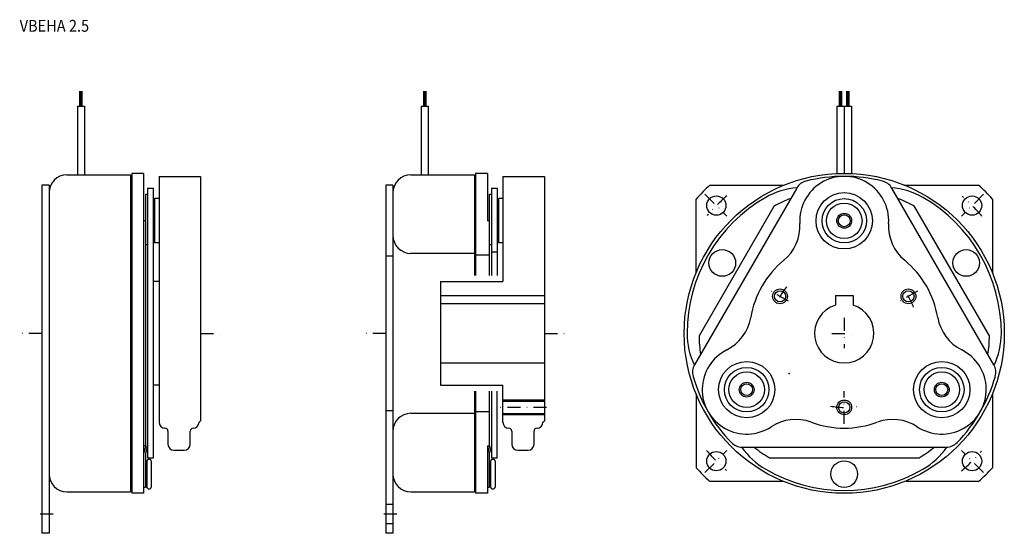
# Model space of a CAD drawing. Extents: x 371 to 703, y -165 to 8.
import ezdxf

# ---------------------------------------------------------------- set-up
doc = ezdxf.new("R2010")
doc.units = 0
doc.linetypes.add('CENTER', pattern=[17.520604, 10.950378, -2.190076, 2.190076, -2.190076])
doc.linetypes.add('DASHDOT', pattern=[8.760302, 4.380151, -2.190076, 0, -2.190076])
doc.layers.add('1', color=7, linetype='CONTINUOUS')
doc.styles.add('SIMPLEX', font='simplex')

msp = doc.modelspace()

# ---------------------------------------------------------------- linework, layer by layer
at = {"layer": '1', "color": 7}
for p, q in [((390.94, -20.76), (390.94, -15.76)), ((391.14, -20.76), (391.14, -15.76)), ((391.34, -20.76), (391.34, -15.76)), ((391.54, -20.76), (391.54, -15.76)), ((391.74, -20.76), (391.74, -15.76)), ((506.94, -20.76), (506.94, -15.76)), ((507.14, -20.76), (507.14, -15.76)), ((507.34, -20.76), (507.34, -15.76)), ((507.54, -20.76), (507.54, -15.76)), ((507.74, -20.76), (507.74, -15.76)), ((647.14, -20.76), (647.14, -15.76)), ((647.34, -20.76), (647.34, -15.76)), ((647.54, -20.76), (647.54, -15.76)), ((647.74, -20.76), (647.74, -15.76)), ((647.94, -20.76), (647.94, -15.76)), ((649.63, -20.76), (649.63, -15.76)), ((649.83, -20.76), (649.83, -15.76)), ((650.03, -20.76), (650.03, -15.76)), ((650.23, -20.76), (650.23, -15.76)), ((650.43, -20.76), (650.43, -15.76)), ((390.09, -20.76), (390.09, -43.99)), ((390.09, -20.76), (392.59, -20.76)), ((392.59, -43.99), (392.59, -20.76)), ((506.09, -20.76), (506.09, -43.99)), ((506.09, -20.76), (508.59, -20.76)), ((508.59, -43.99), (508.59, -20.76)), ((646.28, -20.76), (646.28, -43.55)), ((646.28, -20.76), (651.28, -20.76)), ((648.76, -20.76), (648.76, -43.49)), ((651.28, -20.76), (651.28, -43.55)), ((386.54, -43.99), (408.04, -43.99)), ((408.04, -43.99), (408.04, -150.99)), ((408.44, -43.49), (408.44, -151.49)), ((412.44, -43.49), (408.44, -43.49)), ((412.44, -43.49), (412.44, -151.49)), ((417.64, -44.49), (417.64, -127.49)), ((417.64, -44.49), (431.64, -44.49)), ((431.64, -44.49), (431.64, -126.99)), ((502.54, -43.99), (524.04, -43.99)), ((524.04, -43.99), (524.04, -77.99)), ((524.44, -43.49), (524.44, -77.99)), ((528.44, -43.49), (524.44, -43.49)), ((528.44, -43.49), (528.44, -59.49)), ((533.64, -44.49), (533.64, -79.99)), ((533.64, -44.49), (547.64, -44.49)), ((547.64, -44.49), (547.64, -126.99)), ((380.54, -47.49), (378.14, -47.49)), ((378.14, -47.49), (378.14, -164.99)), ((380.54, -47.49), (380.54, -164.99)), ((413.74, -48.49), (415.74, -48.49)), ((413.74, -48.49), (413.74, -139.49)), ((415.74, -139.49), (415.74, -48.49)), ((496.54, -47.49), (494.14, -47.49)), ((494.14, -47.49), (494.14, -164.99)), ((496.54, -47.49), (496.54, -164.99)), ((529.74, -48.49), (531.74, -48.49)), ((529.74, -48.49), (529.74, -77.99)), ((531.74, -48.49), (531.74, -77.99)), ((632.75, -48.44), (598.28, -108.14)), ((603.43, -47.49), (628.21, -47.49)), ((699.27, -108.14), (664.81, -48.44)), ((668.83, -47.49), (694.12, -47.49)), ((413.14, -50.49), (413.74, -50.49)), ((413.14, -135.49), (413.14, -50.49)), ((416.14, -51.99), (416.14, -66.99)), ((417.64, -51.99), (416.14, -51.99)), ((529.14, -50.49), (529.74, -50.49)), ((529.14, -77.99), (529.14, -50.49)), ((532.14, -51.99), (532.14, -66.99)), ((533.64, -51.99), (532.14, -51.99)), ((598.78, -77.05), (598.78, -52.15)), ((698.78, -52.15), (698.78, -76.97)), ((415.74, -53.49), (416.14, -53.49)), ((531.74, -53.49), (531.74, -56.99)), ((531.74, -53.49), (532.14, -53.49)), ((625.02, -54.64), (599.79, -98.35)), ((697.77, -98.35), (672.53, -54.64)), ((413.14, -59.49), (412.44, -59.49)), ((529.14, -59.49), (528.44, -59.49)), ((415.74, -65.49), (416.14, -65.49)), ((531.74, -65.49), (532.14, -65.49)), ((413.14, -67.49), (413.74, -67.49)), ((417.64, -66.99), (416.14, -66.99)), ((529.14, -67.49), (529.74, -67.49)), ((533.64, -66.99), (532.14, -66.99)), ((496.54, -71.49), (494.14, -71.49)), ((524.04, -70.49), (502.54, -70.49)), ((524.44, -70.99), (529.14, -70.99)), ((529.74, -69.99), (531.74, -69.99)), ((417.64, -79.99), (415.74, -79.99)), ((512.64, -79.99), (512.64, -114.99)), ((512.64, -79.99), (533.64, -79.99)), ((512.64, -84.69), (547.64, -84.69)), ((645.78, -84.69), (645.78, -87.95)), ((645.78, -84.69), (651.78, -84.69)), ((651.78, -84.69), (651.78, -87.95)), ((547.64, -87.49), (512.64, -87.49)), ((512.64, -107.49), (547.64, -107.49)), ((417.64, -114.99), (415.74, -114.99)), ((512.64, -114.99), (533.64, -114.99)), ((533.64, -127.49), (533.64, -114.99)), ((524.04, -116.99), (524.04, -150.99)), ((524.44, -116.99), (524.44, -151.49)), ((529.14, -135.49), (529.14, -116.99)), ((529.74, -116.99), (529.74, -139.49)), ((531.74, -139.49), (531.74, -116.99)), ((598.78, -117.91), (598.78, -142.84)), ((698.78, -117.89), (698.78, -142.84)), ((533.64, -120.39), (547.64, -120.39)), ((494.14, -123.49), (496.54, -123.49)), ((502.54, -124.49), (524.04, -124.49)), ((529.14, -123.99), (524.44, -123.99)), ((533.64, -124.59), (547.64, -124.59)), ((431.14, -127.49), (431.64, -126.99)), ((547.14, -127.49), (547.64, -126.99)), ((420.64, -130.49), (420.64, -134.94)), ((428.14, -134.94), (428.14, -130.49)), ((536.64, -130.49), (536.64, -134.94)), ((544.14, -134.94), (544.14, -130.49)), ((413.14, -135.49), (412.44, -138.11)), ((413.14, -135.49), (412.44, -135.49)), ((413.74, -135.49), (413.04, -138.04)), ((528.44, -135.49), (528.44, -151.49)), ((529.14, -135.49), (528.44, -138.11)), ((528.44, -135.49), (529.14, -135.49)), ((529.74, -135.49), (529.04, -138.04)), ((614.31, -135.9), (683.25, -135.9)), ((413.04, -138.04), (413.04, -149.49)), ((413.74, -139.49), (415.74, -139.49)), ((422.64, -136.94), (426.14, -136.94)), ((529.04, -138.04), (529.04, -149.49)), ((529.74, -139.49), (531.74, -139.49)), ((538.64, -136.94), (542.14, -136.94)), ((623.54, -139.49), (674.02, -139.49)), ((413.49, -140.74), (413.04, -140.74)), ((413.49, -140.74), (413.49, -149.24)), ((415.09, -149.19), (415.09, -140.79)), ((529.49, -140.74), (529.04, -140.74)), ((529.49, -140.74), (529.49, -149.24)), ((531.09, -149.19), (531.09, -140.79)), ((413.49, -149.24), (413.04, -149.24)), ((529.49, -149.24), (529.04, -149.24)), ((628.16, -147.49), (603.43, -147.49)), ((694.12, -147.49), (669.62, -147.49)), ((386.54, -150.99), (408.04, -150.99)), ((412.44, -151.49), (408.44, -151.49)), ((413.04, -149.49), (412.44, -149.49)), ((502.54, -150.99), (524.04, -150.99)), ((528.44, -151.49), (524.44, -151.49)), ((529.04, -149.49), (528.44, -149.49)), ((496.54, -155.24), (494.14, -155.24)), ((496.54, -161.74), (494.14, -161.74)), ((380.54, -164.99), (378.14, -164.99)), ((496.54, -164.99), (494.14, -164.99))]:
    msp.add_line(p, q, dxfattribs=at)
at = {"layer": '1', "color": 3, "linetype": 'DASHDOT'}
for p, q in [((601.79, -50.51), (609.2, -57.91)), ((695.77, -50.51), (688.36, -57.91)), ((630, -86.65), (624.04, -83.21)), ((673.52, -83.21), (667.56, -86.65)), ((648.78, -92.26), (648.78, -102.51)), ((378.14, -97.49), (371.14, -97.49)), ((431.64, -97.49), (438.64, -97.49)), ((494.14, -97.49), (487.14, -97.49)), ((547.64, -97.49), (554.64, -97.49)), ((644.61, -97.49), (653, -97.49)), ((648.78, -127.99), (648.78, -116.99)), ((548.38, -122.49), (532.84, -122.49)), ((601.79, -144.48), (609.2, -137.07)), ((695.77, -144.48), (688.36, -137.07)), ((381.88, -158.49), (376.88, -158.49)), ((497.88, -158.49), (492.88, -158.49))]:
    msp.add_line(p, q, dxfattribs=at)
at = {"layer": '1', "color": 3}
for p, q in [((547.64, -119.99), (533.64, -119.99)), ((547.64, -124.99), (533.64, -124.99))]:
    msp.add_line(p, q, dxfattribs=at)
at = {"layer": '1', "color": 7}
for centre, radius in [((648.78, -97.49), 54), ((605.64, -54.36), 3.25), ((648.78, -59.49), 9.5), ((648.78, -59.49), 7.5), ((691.91, -54.36), 3.25), ((648.78, -59.49), 6), ((648.78, -59.49), 2.5), ((648.78, -59.49), 2), ((607.64, -73.74), 4.5), ((689.91, -73.74), 4.5), ((627.13, -84.99), 1.9), ((670.43, -84.99), 1.9), ((615.87, -116.49), 9.5), ((615.87, -116.49), 7.5), ((681.69, -116.49), 9.5), ((681.69, -116.49), 7.5), ((615.87, -116.49), 6), ((681.69, -116.49), 6), ((615.87, -116.49), 2.5), ((615.87, -116.49), 2), ((681.69, -116.49), 2.5), ((681.69, -116.49), 2), ((648.78, -122.49), 1.9), ((605.64, -140.63), 3.25), ((691.91, -140.63), 3.25), ((648.78, -144.99), 4.5)]:
    msp.add_circle(centre, radius, dxfattribs=at)
at = {"layer": '1', "color": 3}
for centre in [(627.13, -84.99), (670.43, -84.99), (648.78, -122.49)]:
    msp.add_circle(centre, 2.5, dxfattribs=at)
at = {"layer": '1', "color": 7}
for centre, radius, start, end in [((386.54, -49.99), 6, 90, 180), ((502.54, -49.99), 6, 90, 180), ((637.08, -50.94), 5, 104.1051, 150), ((648.78, -59.49), 15, 356.6055, 183.3945), ((648.78, -97.49), 53, 75.8949, 104.1051), ((660.48, -50.94), 5, 30, 75.8949), ((648.78, -97.49), 67.5, 132.2054, 137.7946), ((634.78, -73.25), 25, 94.4892, 120), ((662.78, -73.25), 25, 60, 85.5108), ((648.78, -97.49), 67.5, 42.2054, 47.7946), ((648.78, -97.49), 53, 120, 180), ((648.78, -97.49), 49, 111.6112, 118.9973), ((648.78, -97.49), 49, 61.0027, 68.3888), ((648.78, -97.49), 53, 0, 60), ((618.83, -61.27), 15, 309.5817, 3.3945), ((618.83, -61.27), 15, 309.5817, 3.3945), ((678.73, -61.27), 15, 176.6055, 230.4183), ((678.73, -61.27), 15, 176.6055, 230.4183), ((502.54, -64.49), 6, 180, 270), ((648.78, -97.49), 32, 129.5817, 170.4183), ((648.78, -97.49), 32, 9.5817, 50.4183), ((648.78, -97.49), 10, 107.4576, 72.5424), ((602.43, -89.67), 15, 296.6055, 350.4183), ((695.12, -89.67), 15, 189.5817, 243.3945), ((620.78, -97.49), 25, 180, 205.5108), ((648.78, -97.49), 49, 181.0027, 188.3888), ((648.78, -97.49), 49, 351.6112, 358.9973), ((676.78, -97.49), 25, 334.4892, 0), ((615.87, -116.49), 15, 116.6055, 303.3945), ((681.69, -116.49), 15, 236.6055, 63.3945), ((602.61, -110.64), 5, 150, 195.8949), ((694.94, -110.64), 5, 344.1051, 30), ((648.78, -97.49), 53, 195.8949, 224.1051), ((648.78, -97.49), 53, 315.8949, 344.1051), ((502.54, -130.49), 6, 90, 180), ((419.64, -127.49), 2, 180, 270), ((419.64, -130.49), 1, 0, 90), ((429.14, -130.49), 1, 90, 180), ((429.14, -127.49), 2, 270, 0), ((535.64, -127.49), 2, 180, 270), ((535.64, -130.49), 1, 0, 90), ((545.14, -130.49), 1, 90, 180), ((545.14, -127.49), 2, 270, 0), ((632.38, -141.54), 15, 69.5817, 123.3945), ((648.78, -97.49), 32, 249.5817, 290.4183), ((665.18, -141.54), 15, 56.6055, 110.4183), ((422.64, -134.94), 2, 180, 270), ((426.14, -134.94), 2, 270, 0), ((538.64, -134.94), 2, 180, 270), ((542.14, -134.94), 2, 270, 0), ((614.31, -130.9), 5, 224.1051, 270), ((634.78, -121.74), 25, 214.4892, 240), ((648.78, -97.49), 49, 231.6112, 238.9973), ((648.78, -97.49), 49, 301.0027, 308.3888), ((662.78, -121.74), 25, 300, 325.5108), ((683.25, -130.9), 5, 270, 315.8949), ((414.29, -140.79), 0.8, 0, 180), ((530.29, -140.79), 0.8, 0, 180), ((386.54, -144.99), 6, 180, 270), ((502.54, -144.99), 6, 180, 270), ((648.78, -97.49), 67.5, 222.2054, 227.7946), ((648.78, -97.49), 53, 240, 300), ((648.78, -97.49), 67.5, 312.2054, 317.7946), ((414.29, -149.19), 0.8, 180, 0), ((530.29, -149.19), 0.8, 180, 0)]:
    msp.add_arc(centre, radius, start, end, dxfattribs=at)
at = {"layer": '1', "color": 3, "linetype": 'DASHDOT'}
for radius, start, end in [(61, 130.4523, 139.3547), (61, 40.4523, 49.3547), (25, 140.9573, 159.4117), (25, 20.5883, 39.0427), (25, 259.2627, 279.7527), (61, 220.4523, 229.3547), (61, 310.4523, 319.3547)]:
    msp.add_arc((648.78, -97.49), radius, start, end, dxfattribs=at)
at = {"layer": '1', "color": 7, "linetype": 'CENTER'}
msp.add_point((630.15, -111.04), dxfattribs=at)

# ---------------------------------------------------------------- texts
at = {"layer": '1', "color": 7, "style": 'SIMPLEX', "width": 0.9}
msp.add_text('VBEHA 2.5', height=4, dxfattribs=at).set_placement((370.62, 4.32))

doc.saveas('drawing.dxf')
